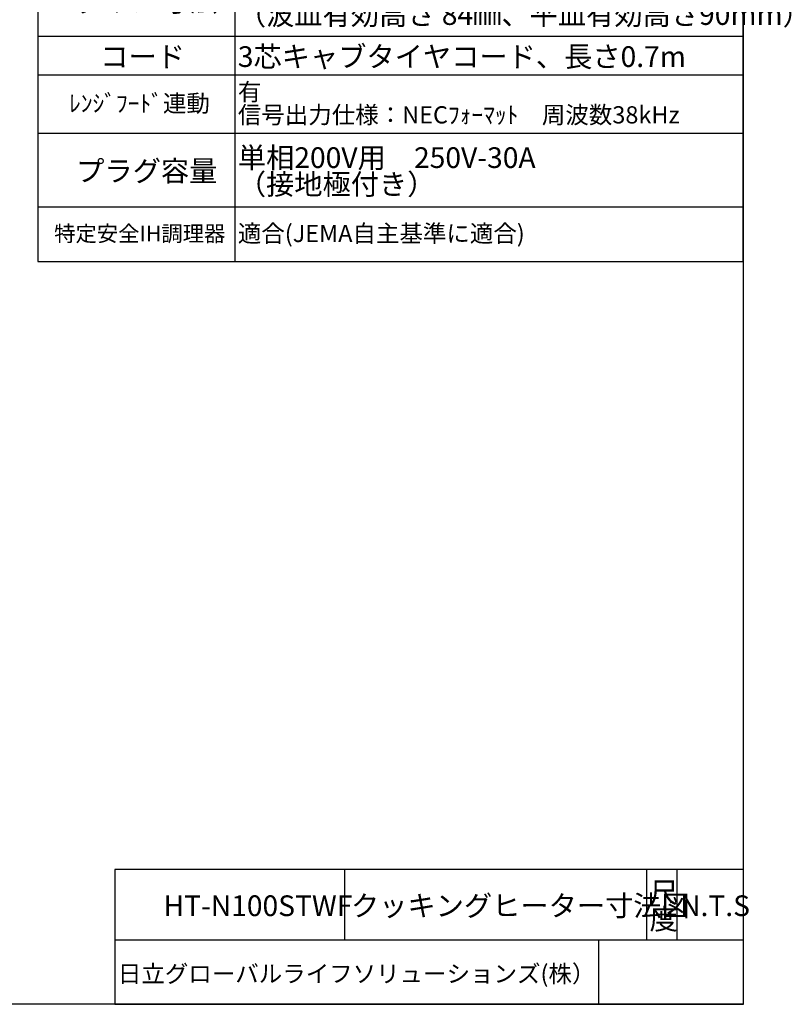
# Model space of a CAD drawing. Extents: x 0 to 418, y 0 to 297.
# Drawn here: x 288 to 418, y 10 to 176 of the extents above; entities that cross this region are included whole.
import ezdxf

# ---------------------------------------------------------------- set-up
doc = ezdxf.new("R2010")
doc.units = 0
doc.layers.get('0').update_dxf_attribs({"linetype": 'CONTINUOUS'})
doc.styles.add('SLDTEXTSTYLE1', font='MSGOTHIC.TTC')
doc.styles.add('SLDTEXTSTYLE2', font='MSGOTHIC.TTC', dxfattribs={"bigfont": 'bigfont'})
doc.styles.add('SLDTEXTSTYLE4', font='ArialUnicodeMS', dxfattribs={"bigfont": 'bigfont'})
doc.styles.add('SLDTEXTSTYLE5', font='MSGothic', dxfattribs={"bigfont": 'bigfont'})

# ---------------------------------------------------------------- blocks, each defined once
blk = doc.blocks.new('SW_TABLEANNOTATION_0')
at = {"color": 0, "linetype": 'CONTINUOUS'}
for p, q in [((0, 0), (0, -22.77)), ((106.31, 0), (0, 0)), ((38.85, 0), (38.85, -11.93)), ((89.87, 0), (89.87, -11.93)), ((95.03, 0), (95.03, -11.93)), ((106.31, -22.77), (106.31, 0)), ((0, -11.93), (106.31, -11.93)), ((81.79, -11.93), (81.79, -22.77)), ((0, -22.77), (106.31, -22.77))]:
    blk.add_line(p, q, dxfattribs=at)
at = {"color": 0, "linetype": 'CONTINUOUS', "attachment_point": 1}
for s, insert, char_height, style in [('尺', (90.41, -2.15), 3.5, 'SLDTEXTSTYLE2'), ('HT-N100STWF', (8.22, -4.4), 3.5, 'SLDTEXTSTYLE1'), ('クッキングヒーター寸法図', (39.92, -4.4), 3.5, 'SLDTEXTSTYLE2'), ('N.T.S', (95.58, -4.4), 3.5, 'SLDTEXTSTYLE1'), ('度', (90.41, -6.65), 3.5, 'SLDTEXTSTYLE2'), ('日立グローバルライフソリューションズ(株）', (0.5, -16.19), 2.9104, 'SLDTEXTSTYLE2')]:
    blk.add_mtext(s, dxfattribs=dict(at, insert=insert, char_height=char_height, style=style))
blk = doc.blocks.new('SW_TABLEANNOTATION_2')
at = {"color": 0, "linetype": 'CONTINUOUS'}
for p, q in [((0, 0), (0, -151.4)), ((119.25, 0), (0, 0)), ((33.31, 0), (33.31, -151.4)), ((119.25, -151.4), (119.25, 0)), ((0, -6.56), (119.25, -6.56)), ((0, -13.12), (119.25, -13.12)), ((0, -22.98), (119.25, -22.98)), ((0, -29.54), (119.25, -29.54)), ((5.59, -29.54), (5.59, -101.18)), ((5.59, -37.59), (119.25, -37.59)), ((5.59, -44.49), (119.25, -44.49)), ((5.59, -52.3), (119.25, -52.3)), ((0, -57.61), (119.25, -57.61)), ((5.59, -76.52), (119.25, -76.52)), ((5.59, -83.08), (119.25, -83.08)), ((5.59, -90.12), (119.25, -90.12)), ((0, -101.18), (119.25, -101.18)), ((0, -113.33), (119.25, -113.33)), ((0, -119.89), (119.25, -119.89)), ((0, -129.71), (119.25, -129.71)), ((0, -142.17), (119.25, -142.17)), ((0, -151.4), (119.25, -151.4))]:
    blk.add_line(p, q, dxfattribs=at)
at = {"color": 0, "linetype": 'CONTINUOUS', "attachment_point": 1}
for s, insert, char_height, style in [('仕  様 (電力の数値は定格消費電力を示す）', (35.55, -1.71), 3.5, 'SLDTEXTSTYLE2'), ('型  式', (10.55, -8.27), 3.5, 'SLDTEXTSTYLE2'), ('ＨＴ－Ｎ１００ＳＴＷＦ', (33.81, -8.27), 3.5, 'SLDTEXTSTYLE2'), ('定  格', (10.55, -16.48), 3.5, 'SLDTEXTSTYLE2'), ('単相200V-5.8kW\u3000※4.8kWに切替え可能', (33.81, -16.48), 3.5, 'SLDTEXTSTYLE2'), ('質  量', (10.55, -24.44), 3.5, 'SLDTEXTSTYLE2'), ('約 22.0 kg', (33.81, -24.44), 3.5, 'SLDTEXTSTYLE2'), ('左ヒーター', (9.27, -31.99), 3.5, 'SLDTEXTSTYLE2'), ('鉄・ステンレス鍋\u30003.2kW\u3000IH', (33.81, -31.99), 3.5, 'SLDTEXTSTYLE2'), ('ヒ', (0.76, -35.25), 3.5, 'SLDTEXTSTYLE2'), ('l', (1.78, -39.75), 3.5, 'SLDTEXTSTYLE1'), ('右ヒーター', (9.27, -39.47), 3.5, 'SLDTEXTSTYLE2'), ('鉄・ステンレス鍋\u30003.2kW\u3000IH', (33.81, -39.47), 3.5, 'SLDTEXTSTYLE2'), ('タ', (0.76, -44.25), 3.5, 'SLDTEXTSTYLE2'), ('中央ヒーター', (7.23, -46.83), 3.5, 'SLDTEXTSTYLE2'), ('鉄・ステンレス鍋\u30002.0kW\u3000IH', (33.81, -46.83), 3.5, 'SLDTEXTSTYLE2'), ('l', (1.78, -48.75), 3.5, 'SLDTEXTSTYLE1'), ('グリル', (13.34, -53.38), 3.5, 'SLDTEXTSTYLE2'), ('平面ヒーター（上）1.4kW・（下）1.2kW', (33.81, -53.38), 3.5, 'SLDTEXTSTYLE2'), ('鉄・ステンレス鍋\u3000\u3000100W相当～3.2kW', (33.81, -60.99), 3.5, 'SLDTEXTSTYLE2'), ('左ヒーター', (9.27, -65.49), 3.5, 'SLDTEXTSTYLE2'), ('・グリルを使用した場合', (33.81, -65.49), 3.5, 'SLDTEXTSTYLE2'), ('\u3000最大火力が1.6kWまで下がり電力を制限', (33.81, -69.99), 3.5, 'SLDTEXTSTYLE2'), ('火', (0.76, -71.07), 3.5, 'SLDTEXTSTYLE2'), ('力', (0.76, -75.57), 3.5, 'SLDTEXTSTYLE2'), ('右ヒーター', (9.27, -78.23), 3.5, 'SLDTEXTSTYLE2'), ('鉄・ステンレス鍋\u3000\u3000100W相当～3.2kW', (33.81, -78.23), 3.5, 'SLDTEXTSTYLE2'), ('調', (0.76, -80.07), 3.5, 'SLDTEXTSTYLE2'), ('節', (0.76, -84.57), 3.5, 'SLDTEXTSTYLE2'), ('中央ヒーター', (7.23, -85.03), 3.5, 'SLDTEXTSTYLE2'), ('鉄・ステンレス鍋\u3000\u3000100W相当～2.0kW', (33.81, -85.03), 3.5, 'SLDTEXTSTYLE2'), ('2.6kW', (33.81, -91.83), 3.5, 'SLDTEXTSTYLE1'), ('グリル', (13.34, -94.08), 3.5, 'SLDTEXTSTYLE2'), ('オーブン：80～280℃', (33.81, -96.33), 3.5, 'SLDTEXTSTYLE2'), ('幅280×奥行384×高さ99㎜', (33.81, -103.43), 3.5, 'SLDTEXTSTYLE2'), ('グリル寸法', (6.47, -105.68), 3.5, 'SLDTEXTSTYLE2'), ('（波皿有効高さ 84㎜、平皿有効高さ90mm）', (33.81, -107.93), 3.5, 'SLDTEXTSTYLE2'), ('3芯キャブタイヤコード、長さ0.7m', (33.81, -115.04), 3.5, 'SLDTEXTSTYLE2'), ('コード', (10.55, -115.04), 3.5, 'SLDTEXTSTYLE2'), ('有', (33.81, -121.3), 2.91, 'SLDTEXTSTYLE4'), ('ﾚﾝｼﾞﾌｰﾄﾞ連動', (5.27, -123.24), 2.91, 'SLDTEXTSTYLE4'), ('信号出力仕様：NECﾌｫｰﾏｯﾄ\u3000周波数38kHz', (33.81, -125.18), 2.9104, 'SLDTEXTSTYLE4'), ('単相200V用\u3000250V-30A', (33.81, -132.12), 3.5, 'SLDTEXTSTYLE2'), ('プラグ容量', (6.47, -134.37), 3.5, 'SLDTEXTSTYLE2'), ('（接地極付き）', (33.81, -136.62), 3.5, 'SLDTEXTSTYLE2'), ('適合(JEMA自主基準に適合)', (33.81, -145.23), 2.9104, 'SLDTEXTSTYLE4'), ('特定安全IH調理器', (2.75, -145.39), 2.646, 'SLDTEXTSTYLE5')]:
    blk.add_mtext(s, dxfattribs=dict(at, insert=insert, char_height=char_height, style=style))

msp = doc.modelspace()

# ---------------------------------------------------------------- linework, layer by layer
at = {"color": 7, "linetype": 'CONTINUOUS'}
for p, q in [((410, 287), (410, 10)), ((410, 10), (25, 10))]:
    msp.add_line(p, q, dxfattribs=at)

# ---------------------------------------------------------------- block references
for name, p in [('SW_TABLEANNOTATION_2', (290.7486, 287)), ('SW_TABLEANNOTATION_0', (303.7694, 32.8127))]:
    msp.add_blockref(name, p, dxfattribs=at)

doc.saveas('drawing.dxf')
